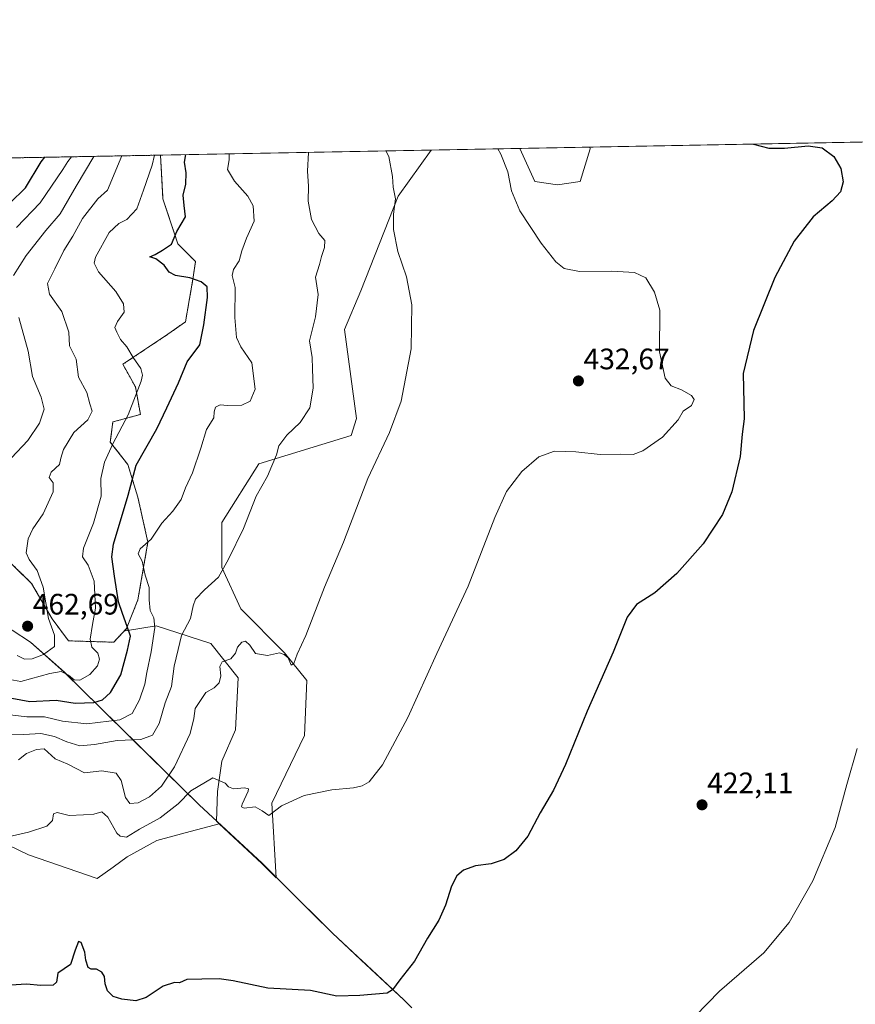
# Model space of a CAD drawing. Units: metres. Extents: x 628768 to 632251, y 4683350 to 4685727.
# Drawn here: x 629690 to 629973, y 4685394 to 4685727 of the extents above; entities that cross this region are included whole.
import ezdxf
from ezdxf.enums import TextEntityAlignment as Align

# ---------------------------------------------------------------- set-up
doc = ezdxf.new("R2010")
doc.units = ezdxf.units.M
doc.header["$MEASUREMENT"] = 0
doc.linetypes.add('TRAZOS', pattern=[0.75, 0.5, -0.25])
for name, color, linetype, lineweight in [('Arbolado forestal', 92, 'TRAZOS', 0), ('Arbolado forestal CxS', 92, 'Continuous', 0), ('Carátula', 7, 'Continuous', 5), ('Comarca', 2, 'Continuous', 13), ('Comarca CxS', 133, 'Continuous', 0), ('Comunidad Autónoma CxS', 142, 'Continuous', 0), ('Cultivos herbáceos CxS', 92, 'Continuous', 0), ('Curva de nivel maestra', 36, 'Continuous', 30), ('Curva de nivel normal', 36, 'Continuous', 0), ('Espacio natural protegido', 2, 'Continuous', 13), ('Espacio natural protegido CxS', 2, 'Continuous', 0), ('Matorral', 135, 'Continuous', 0), ('Matorral CxS', 135, 'Continuous', 0), ('Municipio', 9, 'Continuous', 13), ('Municipio CxS', 142, 'Continuous', 0), ('Provincia CxS', 1, 'Continuous', 0), ('Punto de cota en terreno', 7, 'Continuous', 0), ('Rótulo de punto de cota en terreno', 19, 'Continuous', 0), ('Suelo desnudo', 252, 'Continuous', 0), ('Suelo desnudo CxS', 43, 'Continuous', 0)]:
    doc.layers.add(name, color=color, linetype=linetype, lineweight=lineweight)
doc.styles.add('Arial', font='txt', dxfattribs={"height": 0.2})

# ---------------------------------------------------------------- blocks, each defined once
blk = doc.blocks.new('*U155')
at = {"layer": 'Cultivos herbáceos CxS', "color": 92, "linetype": 'Continuous', "lineweight": 0}
blk.add_polyline3d([(629672.94, 4685454.57, 431.17), (629693.33, 4685444.72, 428.88), (629716.56, 4685436.72, 426.74), (629722.04, 4685440.59, 427.6), (629726.75, 4685444.12, 428.47), (629736.85, 4685449.6, 428.97), (629746.45, 4685452.2, 429.14), (629757.91, 4685455.3, 429.52), (629772.39, 4685441.85, 428.55), (629777.25, 4685437.02, 428.28), (629777.26, 4685437.01, 428.28), (629775.77, 4685462.23, 430.17), (629786.8, 4685485.14, 431.54), (629787.64, 4685503.8, 433.68), (629780.01, 4685513.13, 435.21), (629765.23, 4685527.97, 437.81), (629758.82, 4685541.98, 440.06), (629758.82, 4685557.25, 441.5), (629771.33, 4685577.03, 440.88), (629802.61, 4685586.66, 436.55), (629804.38, 4685592.41, 436.72), (629800.36, 4685622.57, 438.36), (629805.91, 4685635.64, 437.08), (629818.5, 4685667.69, 434.66), (629829.69, 4685683.23, 432.65), (629859.73, 4685683.78, 429.74), (629864.8, 4685672.62, 429.43), (629872.42, 4685671.52, 429.05), (629880.07, 4685672.62, 428.47), (629883.46, 4685683.65, 427.33), (629883.37, 4685684.22, 427.25), (630016.77, 4685686.71, 421.95)], dxfattribs=at)
blk = doc.blocks.new('*U164')
at = {"layer": 'Matorral CxS', "color": 135, "linetype": 'Continuous', "lineweight": 0}
for points in [[(629765.23, 4685527.97, 437.81), (629780.01, 4685513.13, 435.21), (629787.64, 4685503.8, 433.68), (629786.8, 4685485.14, 431.54), (629775.77, 4685462.23, 430.17), (629777.26, 4685437.01, 428.28), (629777.25, 4685437.02, 428.28), (629772.39, 4685441.85, 428.55), (629757.91, 4685455.3, 429.52), (629756.96, 4685456.18, 429.54), (629757.4, 4685466.23, 429.93), (629758.79, 4685476.42, 430.34), (629763.42, 4685487.07, 432.01), (629764.34, 4685504.66, 433.74), (629755.08, 4685516.24, 436.32), (629736.56, 4685522.26, 444.4), (629726.21, 4685520.54, 450.07), (629726.52, 4685521.31, 449.77), (629730.4, 4685531, 447.14), (629733.79, 4685550.51, 444.73), (629730.4, 4685565.78, 448.42), (629727.01, 4685576.81, 450.72), (629721.07, 4685584.44, 455.48), (629721.92, 4685591.23, 457.24), (629731.25, 4685593.78, 452.85), (629729.55, 4685603.11, 455.93), (629725.31, 4685610.74, 456.74), (629740.57, 4685620.92, 451.75), (629746.51, 4685625.16, 451.46), (629749.05, 4685639.59, 449.92), (629749.9, 4685645.52, 448.06), (629743.96, 4685651.46, 449.34), (629738.88, 4685666.73, 452.04), (629738.06, 4685681.52, 453.77), (629829.69, 4685683.23, 432.65), (629818.5, 4685667.69, 434.66), (629805.91, 4685635.64, 437.08), (629800.36, 4685622.57, 438.36), (629804.38, 4685592.41, 436.72), (629802.61, 4685586.66, 436.55), (629771.33, 4685577.03, 440.88), (629758.82, 4685557.25, 441.5), (629758.82, 4685541.98, 440.06), (629765.23, 4685527.97, 437.81)], [(629880.07, 4685672.62, 428.47), (629872.42, 4685671.52, 429.05), (629864.8, 4685672.62, 429.43), (629859.73, 4685683.78, 429.74), (629883.37, 4685684.22, 427.25), (629883.46, 4685683.65, 427.33), (629880.07, 4685672.62, 428.47)]]:
    blk.add_polyline3d(points, close=True, dxfattribs=at)
blk = doc.blocks.new('*U178')
at = {"layer": 'Curva de nivel normal', "color": 36, "linetype": 'Continuous', "lineweight": 0}
blk.add_polyline3d([(629852.2, 4685683.64, 430), (629853.29, 4685681.81, 430), (629855.57, 4685675.88, 430), (629856.82, 4685669.4, 430), (629859.63, 4685662.66, 430), (629866.91, 4685651.75, 430), (629871.82, 4685645.47, 430), (629874.65, 4685643.12, 430), (629879.92, 4685642.18, 430), (629890.81, 4685642.28, 430), (629898.52, 4685641.79, 430), (629902.35, 4685639.96, 430), (629905.28, 4685635.1, 430), (629907.07, 4685629.04, 430), (629906.94, 4685614.99, 430), (629908.85, 4685606.01, 430), (629910.88, 4685603.43, 430), (629914.36, 4685602.06, 430), (629917.76, 4685600.18, 430), (629918.74, 4685598.78, 430), (629917.76, 4685596.81, 430), (629914.97, 4685594.9, 430), (629913.32, 4685591.92, 430), (629908, 4685586.12, 430), (629901.34, 4685581.43, 430), (629898.01, 4685580.26, 430), (629893.82, 4685580.34, 430), (629886.93, 4685580.24, 430), (629878.6, 4685581.18, 430), (629871.47, 4685581.35, 430), (629866.12, 4685579.41, 430), (629860.37, 4685574.49, 430), (629855.17, 4685567.67, 430), (629851.22, 4685558.93, 430), (629842.24, 4685535.72, 430), (629831.64, 4685512.83, 430), (629821.76, 4685491.24, 430), (629813.24, 4685475.24, 430), (629808.68, 4685469.51, 430), (629806.35, 4685468.06, 430), (629803.35, 4685467.42, 430), (629796.02, 4685466.81, 430), (629786.68, 4685464.79, 430), (629779.02, 4685461.34, 430), (629774.68, 4685458.04, 430), (629772.41, 4685459.68, 430), (629770.14, 4685460.97, 430), (629766.35, 4685460.57, 430), (629765.43, 4685461.04, 430), (629765.7, 4685461.94, 430), (629767.78, 4685466.33, 430), (629767.83, 4685467.14, 430), (629766.47, 4685467.46, 430), (629762.76, 4685467.08, 430), (629761.07, 4685467.76, 430), (629759.93, 4685469.05, 430), (629757.58, 4685470.03, 430), (629755.82, 4685470.78, 430), (629748.35, 4685466.43, 430), (629744, 4685462.03, 430), (629737.96, 4685457.24, 430), (629731, 4685453.42, 430), (629726.53, 4685450.79, 430), (629724.37, 4685451.06, 430), (629723.3, 4685452.11, 430), (629720.19, 4685457.46, 430), (629718.14, 4685459.28, 430), (629715.53, 4685458.54, 430), (629712, 4685458.26, 430), (629707.08, 4685458.03, 430), (629703.03, 4685459.03, 430), (629701.86, 4685458.62, 430), (629701.44, 4685456.42, 430), (629699.57, 4685454.41, 430), (629693.36, 4685452.41, 430), (629684.06, 4685450.3, 430)], dxfattribs=at)
blk = doc.blocks.new('*U188')
at = {"layer": 'Curva de nivel normal', "color": 36, "linetype": 'Continuous', "lineweight": 0}
blk.add_polyline3d([(629683.11, 4685485.7, 440), (629691.78, 4685485.5, 440), (629697.56, 4685485.87, 440), (629702.2, 4685484.84, 440), (629706.3, 4685482.94, 440), (629710.71, 4685481.69, 440), (629715.74, 4685482.07, 440), (629723.44, 4685483.5, 440), (629731.38, 4685483.8, 440), (629735.38, 4685485.29, 440), (629737.58, 4685489.17, 440), (629739.64, 4685496.22, 440), (629741.72, 4685501.68, 440), (629742.64, 4685508.6, 440), (629744.02, 4685514.28, 440), (629745.14, 4685518.97, 440), (629748.26, 4685524.7, 440), (629749.08, 4685529.07, 440), (629749.94, 4685531.31, 440), (629752.89, 4685534.42, 440), (629757.68, 4685538.72, 440), (629761.05, 4685544.8, 440), (629766.16, 4685555.13, 440), (629770.48, 4685566.1, 440), (629774.27, 4685572.92, 440), (629775.78, 4685576.44, 440), (629777.33, 4685580.11, 440), (629778.06, 4685583.16, 440), (629780.78, 4685586.73, 440), (629785.37, 4685591.04, 440), (629788.61, 4685596.04, 440), (629789.68, 4685602.66, 440), (629789.54, 4685609.19, 440), (629789.39, 4685613.04, 440), (629788.45, 4685618.67, 440), (629790.52, 4685626.79, 440), (629791.47, 4685634.35, 440), (629790.56, 4685640.2, 440), (629791.83, 4685644.48, 440), (629792.54, 4685647.21, 440), (629793.6, 4685650.25, 440), (629793.65, 4685652.62, 440), (629791.67, 4685654.98, 440), (629789.13, 4685659.77, 440), (629788.01, 4685665.98, 440), (629788.1, 4685671.07, 440), (629787.78, 4685676.08, 440), (629788.11, 4685682.45, 440)], dxfattribs=at)
blk = doc.blocks.new('*U190')
at = {"layer": 'Curva de nivel normal', "color": 36, "linetype": 'Continuous', "lineweight": 0}
blk.add_polyline3d([(629684.53, 4685504.52, 455), (629690.79, 4685503.44, 455), (629700.59, 4685506.15, 455), (629704.44, 4685506.75, 455), (629706.95, 4685505.6, 455), (629708.86, 4685503.93, 455), (629710.78, 4685503.87, 455), (629714.15, 4685505.75, 455), (629716.76, 4685508.76, 455), (629717.45, 4685511.01, 455), (629716.8, 4685513.02, 455), (629714.83, 4685515.04, 455), (629714.3, 4685517.68, 455), (629714.98, 4685522.67, 455), (629716.06, 4685528.25, 455), (629715.56, 4685537.32, 455), (629713.6, 4685542.73, 455), (629711.68, 4685545.61, 455), (629712.01, 4685548.49, 455), (629715.38, 4685557, 455), (629718, 4685566.15, 455), (629717.82, 4685572.06, 455), (629719.14, 4685577.62, 455), (629721.95, 4685583.78, 455), (629727.15, 4685593.67, 455), (629731.54, 4685605, 455), (629732.01, 4685607.09, 455), (629731.44, 4685609.35, 455), (629728.76, 4685613.06, 455), (629726.67, 4685616.68, 455), (629724.5, 4685619.15, 455), (629723.31, 4685621.64, 455), (629722.62, 4685623.14, 455), (629723.51, 4685625.27, 455), (629725.72, 4685628.44, 455), (629725.58, 4685631.2, 455), (629722.91, 4685635.36, 455), (629717.11, 4685641.99, 455), (629715.61, 4685645.02, 455), (629716.08, 4685646.94, 455), (629720.72, 4685655.33, 455), (629723.92, 4685658.42, 455), (629726.64, 4685659.69, 455), (629730.04, 4685663.35, 455), (629732.32, 4685669.66, 455), (629735.24, 4685678.14, 455), (629736, 4685681.48, 455)], dxfattribs=at)
blk = doc.blocks.new('*U191')
at = {"layer": 'Curva de nivel normal', "color": 36, "linetype": 'Continuous', "lineweight": 0}
blk.add_polyline3d([(629689.36, 4685657.01, 470), (629697.36, 4685665.33, 470), (629705.04, 4685676.66, 470), (629706.72, 4685679.39, 470), (629707.92, 4685680.96, 470)], dxfattribs=at)
blk = doc.blocks.new('*U194')
at = {"layer": 'Curva de nivel normal', "color": 36, "linetype": 'Continuous', "lineweight": 0}
for points in [[(629687.62, 4685579.09, 465), (629693.19, 4685585, 465), (629697.13, 4685590.8, 465), (629698.72, 4685595.52, 465), (629697.68, 4685599.65, 465), (629694.69, 4685606.66, 465), (629693.22, 4685615.14, 465), (629690.08, 4685626.54, 465)], [(629688.25, 4685640.74, 465), (629692.62, 4685647.51, 465), (629699.19, 4685655.99, 465), (629704.09, 4685661.66, 465), (629709.54, 4685670.99, 465), (629715.48, 4685681.1, 465)]]:
    blk.add_polyline3d(points, dxfattribs=at)
blk = doc.blocks.new('*U200')
at = {"layer": 'Curva de nivel normal', "color": 36, "linetype": 'Continuous', "lineweight": 0}
blk.add_polyline3d([(629678.51, 4685493.16, 445), (629692.77, 4685491.42, 445), (629698.78, 4685491.4, 445), (629704.92, 4685489.95, 445), (629713.15, 4685489.06, 445), (629724.28, 4685490.45, 445), (629728.47, 4685492.54, 445), (629730.95, 4685497.16, 445), (629732.73, 4685502.46, 445), (629733.39, 4685506.5, 445), (629734.89, 4685513.46, 445), (629736.09, 4685521.67, 445), (629735.74, 4685525.01, 445), (629734.61, 4685527.39, 445), (629734.22, 4685531.07, 445), (629734.24, 4685535.23, 445), (629732.88, 4685539.36, 445), (629731.9, 4685544.17, 445), (629730.52, 4685546.66, 445), (629731.13, 4685548.26, 445), (629734.92, 4685551.57, 445), (629738.49, 4685556.99, 445), (629742.21, 4685561.08, 445), (629745.1, 4685564.99, 445), (629746.57, 4685568.95, 445), (629748.92, 4685573.99, 445), (629751.74, 4685582.33, 445), (629753.62, 4685588.67, 445), (629756.1, 4685592.62, 445), (629756.24, 4685594.69, 445), (629756.64, 4685596.19, 445), (629758.29, 4685596.99, 445), (629760.77, 4685596.75, 445), (629765.62, 4685596.9, 445), (629768.4, 4685598.26, 445), (629770.07, 4685602.37, 445), (629768.93, 4685611.2, 445), (629765.28, 4685616.67, 445), (629763.8, 4685619.78, 445), (629763.2, 4685626.59, 445), (629763.36, 4685636.75, 445), (629762.28, 4685640.84, 445), (629762.73, 4685642.84, 445), (629764.71, 4685645.77, 445), (629765.59, 4685649.12, 445), (629767.2, 4685653.38, 445), (629769.81, 4685659.2, 445), (629769.46, 4685664.38, 445), (629767.59, 4685667.68, 445), (629763.08, 4685672.71, 445), (629760.7, 4685676.67, 445), (629761.27, 4685679.91, 445), (629761.35, 4685681.95, 445)], dxfattribs=at)
blk = doc.blocks.new('*U202')
at = {"layer": 'Curva de nivel normal', "color": 36, "linetype": 'Continuous', "lineweight": 0}
blk.add_polyline3d([(629689.53, 4685512.18, 460), (629692, 4685510.95, 460), (629694.64, 4685511.06, 460), (629698.47, 4685512.5, 460), (629702.15, 4685515.24, 460), (629702.18, 4685519.11, 460), (629700.13, 4685524.69, 460), (629698.33, 4685535.33, 460), (629696.31, 4685541, 460), (629693.6, 4685544.66, 460), (629692.57, 4685546.97, 460), (629693.22, 4685551.72, 460), (629694.8, 4685555.03, 460), (629698.38, 4685560.12, 460), (629701.73, 4685567.64, 460), (629701.72, 4685570.67, 460), (629700.34, 4685572.48, 460), (629701.01, 4685574.28, 460), (629703.86, 4685576.84, 460), (629704.29, 4685579, 460), (629705.2, 4685581.86, 460), (629708.75, 4685587.64, 460), (629713.5, 4685592, 460), (629714.89, 4685594.87, 460), (629714.13, 4685597.33, 460), (629713.08, 4685601.18, 460), (629710.3, 4685606.37, 460), (629709.54, 4685612.51, 460), (629707.21, 4685616.97, 460), (629706.97, 4685621.65, 460), (629704.64, 4685628.66, 460), (629700.45, 4685634.46, 460), (629699.77, 4685638.12, 460), (629702.32, 4685643.01, 460), (629705.32, 4685649.29, 460), (629708.43, 4685654.1, 460), (629711.68, 4685660.09, 460), (629716.86, 4685666.68, 460), (629720.1, 4685669.66, 460), (629724.92, 4685681.28, 460)], dxfattribs=at)
blk = doc.blocks.new('*U207')
at = {"layer": 'Curva de nivel normal', "color": 36, "linetype": 'Continuous', "lineweight": 0}
blk.add_polyline3d([(629689.95, 4685476.96, 435), (629692.67, 4685479.04, 435), (629696.03, 4685480.36, 435), (629698.69, 4685480.66, 435), (629702.36, 4685477.27, 435), (629706.69, 4685475.49, 435), (629712.36, 4685472.53, 435), (629718.25, 4685473.22, 435), (629723, 4685472.44, 435), (629724.76, 4685469.91, 435), (629726.16, 4685464.18, 435), (629727.67, 4685462.16, 435), (629730.52, 4685462.3, 435), (629734.35, 4685464.35, 435), (629738.35, 4685467.98, 435), (629742.81, 4685474.58, 435), (629748.06, 4685485.84, 435), (629749.39, 4685490.87, 435), (629749.76, 4685494.3, 435), (629753.41, 4685499.73, 435), (629756.23, 4685501.27, 435), (629757.92, 4685502.99, 435), (629758.44, 4685505.34, 435), (629758.16, 4685508.52, 435), (629758.96, 4685510.02, 435), (629761.89, 4685511.13, 435), (629763.42, 4685513, 435), (629764.14, 4685515, 435), (629765.62, 4685516.72, 435), (629766.8, 4685517.06, 435), (629768.28, 4685515.67, 435), (629770.2, 4685512.86, 435), (629774.32, 4685512.24, 435), (629778.3, 4685513.11, 435), (629779.89, 4685512.55, 435), (629781.22, 4685511.4, 435), (629782.32, 4685508.93, 435), (629783.23, 4685509.5, 435), (629784.36, 4685512.7, 435), (629787.26, 4685518.94, 435), (629793.62, 4685535.34, 435), (629800.01, 4685550.52, 435), (629808.22, 4685572.07, 435), (629815.6, 4685587.72, 435), (629819.48, 4685598.26, 435), (629822.85, 4685615.97, 435), (629823.11, 4685630.87, 435), (629821.28, 4685640.31, 435), (629818.41, 4685648.86, 435), (629816.88, 4685656.39, 435), (629816.94, 4685661.58, 435), (629817.62, 4685666.72, 435), (629816.79, 4685670.73, 435), (629816.62, 4685674.26, 435), (629815.37, 4685681.02, 435), (629814.28, 4685682.94, 435)], dxfattribs=at)
blk = doc.blocks.new('*U212')
at = {"layer": 'Curva de nivel maestra', "color": 36, "linetype": 'Continuous', "lineweight": 30}
blk.add_polyline3d([(629687.03, 4685665.29, 475), (629692.34, 4685670.47, 475), (629697.67, 4685679.28, 475), (629698.86, 4685680.79, 475)], dxfattribs=at)
blk = doc.blocks.new('*U221')
at = {"layer": 'Curva de nivel maestra', "color": 36, "linetype": 'Continuous', "lineweight": 30}
blk.add_polyline3d([(629938.83, 4685685.26, 425), (629944.01, 4685683.91, 425), (629949.33, 4685683.86, 425), (629957.24, 4685684.68, 425), (629961.98, 4685684.01, 425), (629965.94, 4685681.06, 425), (629968.32, 4685677.01, 425), (629969.1, 4685672.43, 425), (629968.18, 4685669.12, 425), (629965.38, 4685666.1, 425), (629958.93, 4685660.6, 425), (629952.58, 4685652.45, 425), (629945.99, 4685640.17, 425), (629938.79, 4685622.14, 425), (629935.24, 4685607.63, 425), (629935.54, 4685597.54, 425), (629935.6, 4685592.27, 425), (629934.89, 4685587.14, 425), (629934.22, 4685579.52, 425), (629931.42, 4685567.54, 425), (629928.32, 4685559.94, 425), (629921.79, 4685549.94, 425), (629912.84, 4685539.96, 425), (629905.38, 4685533.42, 425), (629899.18, 4685529.47, 425), (629896.01, 4685525.19, 425), (629891.3, 4685513.29, 425), (629882.53, 4685493.34, 425), (629875.14, 4685475.34, 425), (629871.04, 4685466.68, 425), (629866.52, 4685458.92, 425), (629862.34, 4685451.12, 425), (629858.34, 4685446.16, 425), (629854.34, 4685443.13, 425), (629850.01, 4685441.75, 425), (629844.67, 4685441, 425), (629840.67, 4685439.59, 425), (629838.37, 4685437.68, 425), (629836.5, 4685434.15, 425), (629834.54, 4685427.68, 425), (629832.22, 4685422.68, 425), (629828.39, 4685416.57, 425), (629824.01, 4685408.82, 425), (629819.01, 4685402.49, 425), (629816.55, 4685399.09, 425), (629814.73, 4685397.97, 425), (629805.56, 4685397.12, 425), (629797.76, 4685396.96, 425), (629788.78, 4685398.83, 425), (629774.35, 4685399.67, 425), (629762.68, 4685402.11, 425), (629757.93, 4685402.77, 425), (629752.02, 4685402.67, 425), (629746.97, 4685402.62, 425), (629744.5, 4685401.43, 425), (629742.77, 4685401.57, 425), (629738.9, 4685400.28, 425), (629733.2, 4685396.52, 425), (629729.68, 4685395.37, 425), (629724.95, 4685395.92, 425), (629722.02, 4685396.84, 425), (629720.16, 4685398.7, 425), (629719.29, 4685401.11, 425), (629719.08, 4685403.6, 425), (629718.17, 4685405.01, 425), (629716.35, 4685406.12, 425), (629714.56, 4685406.04, 425), (629713.56, 4685406.69, 425), (629712.82, 4685409.15, 425), (629712.49, 4685411.81, 425), (629711.23, 4685415.04, 425), (629710.26, 4685415.45, 425), (629709.19, 4685412.52, 425), (629707.56, 4685407.69, 425), (629703.26, 4685404.69, 425), (629702.84, 4685401.64, 425), (629701.72, 4685400.71, 425), (629697.6, 4685400.54, 425), (629692.72, 4685401.05, 425), (629687.38, 4685400.71, 425)], dxfattribs=at)
blk = doc.blocks.new('5PATER')
at = {"layer": 'Carátula', "linetype": 'Continuous', "lineweight": 5}
h = blk.add_hatch(color=250, dxfattribs=at)
edge = h.paths.add_edge_path()
edge.add_ellipse((0, 0.01), major_axis=(-1.33, -1.34), ratio=0.999422, start_angle=0, end_angle=360)

msp = doc.modelspace()

# ---------------------------------------------------------------- linework, layer by layer
at = {"layer": 'Arbolado forestal', "color": 92, "linetype": 'TRAZOS', "lineweight": 0}
for points in [[(629687.43, 4685680.58, 481.52), (629738.06, 4685681.52, 453.77)], [(629726.52, 4685521.31, 449.77), (629730.4, 4685531, 447.14), (629733.79, 4685550.51, 444.73), (629730.4, 4685565.78, 448.42), (629727.01, 4685576.81, 450.72), (629721.07, 4685584.44, 455.48), (629721.92, 4685591.23, 457.24), (629731.25, 4685593.78, 452.85), (629729.55, 4685603.11, 455.93), (629725.31, 4685610.74, 456.74), (629740.57, 4685620.92, 451.75), (629746.51, 4685625.16, 451.46), (629749.05, 4685639.59, 449.92), (629749.9, 4685645.52, 448.06), (629743.96, 4685651.46, 449.34), (629738.88, 4685666.73, 452.04), (629738.06, 4685681.52, 453.77)], [(629632.35, 4685575.53, 487.25), (629660.16, 4685558.84, 473.35), (629677.29, 4685553.29, 465.9), (629694.42, 4685536.62, 460.88), (629701.37, 4685524.58, 459.26), (629706.92, 4685517.17, 458.09), (629722.21, 4685516.7, 452.24), (629726.52, 4685521.31, 449.77)]]:
    msp.add_polyline3d(points, dxfattribs=at)
at = {"layer": 'Arbolado forestal CxS', "color": 92, "linetype": 'Continuous', "lineweight": 0}
msp.add_polyline3d([(629687.43, 4685680.58, 481.52), (629738.06, 4685681.52, 453.77), (629738.88, 4685666.73, 452.04), (629743.96, 4685651.46, 449.34), (629749.9, 4685645.52, 448.06), (629749.05, 4685639.59, 449.92), (629746.51, 4685625.16, 451.46), (629740.57, 4685620.92, 451.75), (629725.31, 4685610.74, 456.74), (629729.55, 4685603.11, 455.93), (629731.25, 4685593.78, 452.85), (629721.92, 4685591.23, 457.24), (629721.07, 4685584.44, 455.48), (629727.01, 4685576.81, 450.72), (629730.4, 4685565.78, 448.42), (629733.79, 4685550.51, 444.73), (629730.4, 4685531, 447.14), (629726.52, 4685521.31, 449.77), (629726.52, 4685521.31, 449.77), (629722.21, 4685516.7, 452.23), (629706.93, 4685517.17, 458.09), (629701.37, 4685524.58, 459.26), (629694.42, 4685536.62, 460.88), (629677.29, 4685553.29, 465.9)], dxfattribs=at)
at = {"layer": 'Comarca', "color": 2, "linetype": 'Continuous', "lineweight": 13}
for points in [[(629711.89, 4685500.25, 452.33), (629705.5, 4685506.57, 454.81), (629694, 4685516.67, 461.72), (629687.88, 4685520.83, 460.1), (629660.26, 4685536.49, 460.33)], [(629711.89, 4685500.25, 452.33), (629705.5, 4685506.57, 454.81), (629694, 4685516.67, 461.72), (629687.88, 4685520.83, 460.1), (629660.26, 4685536.49, 460.33)], [(629712.01, 4685500.14, 452.25), (629711.89, 4685500.25, 452.33)], [(629712.01, 4685500.14, 452.25), (629711.89, 4685500.25, 452.33)], [(629728.71, 4685483.72, 439.39), (629717.39, 4685494.82, 448.45), (629712.01, 4685500.14, 452.25)], [(629728.71, 4685483.72, 439.39), (629717.39, 4685494.82, 448.45), (629712.01, 4685500.14, 452.25)], [(629805.77, 4685409.36, 425.82), (629796.25, 4685418.27, 426.59), (629789.52, 4685424.96, 427.22), (629782.04, 4685432.39, 427.87), (629779.68, 4685434.74, 428.03), (629778.63, 4685435.78, 428.11), (629772.47, 4685441.9, 428.56), (629751.13, 4685461.72, 429.7), (629728.71, 4685483.72, 439.39)], [(629805.77, 4685409.36, 425.82), (629796.25, 4685418.27, 426.59), (629789.52, 4685424.96, 427.22), (629782.04, 4685432.39, 427.87), (629779.68, 4685434.74, 428.03), (629778.63, 4685435.78, 428.11), (629772.47, 4685441.9, 428.56), (629751.13, 4685461.72, 429.7), (629728.71, 4685483.72, 439.39)], [(629806.04, 4685409.11, 425.79), (629805.77, 4685409.36, 425.82)], [(629806.04, 4685409.11, 425.79), (629805.77, 4685409.36, 425.82)], [(629823.11, 4685392.99, 424.5), (629820.4, 4685395.67, 424.68), (629816.65, 4685399.18, 424.97), (629806.04, 4685409.11, 425.79)], [(629823.11, 4685392.99, 424.5), (629820.4, 4685395.67, 424.68), (629816.65, 4685399.18, 424.97), (629806.04, 4685409.11, 425.79)]]:
    msp.add_polyline3d(points, dxfattribs=at)
at = {"layer": 'Comarca CxS', "color": 133, "linetype": 'Continuous', "lineweight": 0}
for points in [[(629483.08, 4685676.78, 487.99), (632202.05, 4685727.35, 395.59)], [(629823.11, 4685392.99, 424.5), (629820.4, 4685395.67, 424.68), (629816.65, 4685399.18, 424.97), (629805.99, 4685409.16, 425.8), (629805.77, 4685409.36, 425.82), (629796.25, 4685418.27, 426.59), (629789.52, 4685424.96, 427.22), (629782.04, 4685432.39, 427.87), (629779.68, 4685434.74, 428.03), (629778.63, 4685435.78, 428.11), (629772.47, 4685441.9, 428.56), (629751.13, 4685461.72, 429.7), (629728.71, 4685483.72, 439.39), (629717.39, 4685494.82, 448.45), (629712.04, 4685500.11, 452.23), (629711.89, 4685500.25, 452.33), (629705.5, 4685506.57, 454.81), (629694, 4685516.67, 461.72), (629687.88, 4685520.83, 460.1)], [(629687.88, 4685520.83, 460.1), (629694, 4685516.67, 461.72), (629705.5, 4685506.57, 454.81), (629717.39, 4685494.82, 448.45), (629751.13, 4685461.72, 429.7), (629772.47, 4685441.9, 428.56), (629778.63, 4685435.78, 428.11), (629779.68, 4685434.74, 428.03), (629782.04, 4685432.39, 427.87), (629789.52, 4685424.96, 427.22), (629796.25, 4685418.27, 426.59), (629816.65, 4685399.18, 424.97), (629820.4, 4685395.67, 424.68), (629823.11, 4685392.99, 424.5)]]:
    msp.add_polyline3d(points, dxfattribs=at)
at = {"layer": 'Comunidad Autónoma CxS', "color": 142, "linetype": 'Continuous', "lineweight": 0}
msp.add_polyline3d([(632047.55, 4683410.44, 494.86), (628810.49, 4683350.3, 364), (628768.04, 4685663.48, 441.14), (632202.05, 4685727.35, 395.59)], dxfattribs=at)
at = {"layer": 'Cultivos herbáceos CxS', "color": 92, "linetype": 'Continuous', "lineweight": 0}
for points in [[(629883.37, 4685684.22, 427.25), (630016.77, 4685686.71, 421.95)], [(629757.91, 4685455.3, 429.52), (629772.39, 4685441.85, 428.55), (629777.25, 4685437.02, 428.28), (629777.26, 4685437.01, 428.28), (629775.77, 4685462.23, 430.17), (629786.8, 4685485.14, 431.54), (629787.64, 4685503.8, 433.68), (629780.01, 4685513.13, 435.21), (629765.23, 4685527.97, 437.81), (629758.82, 4685541.98, 440.06), (629758.82, 4685557.25, 441.5), (629771.33, 4685577.03, 440.88), (629802.61, 4685586.66, 436.55), (629804.38, 4685592.41, 436.72), (629800.36, 4685622.57, 438.36), (629805.91, 4685635.64, 437.08), (629818.5, 4685667.69, 434.66), (629829.69, 4685683.23, 432.65)], [(629829.69, 4685683.23, 432.65), (629859.73, 4685683.79, 429.74)], [(629859.73, 4685683.79, 429.74), (629864.8, 4685672.62, 429.43), (629872.41, 4685671.52, 429.05), (629880.06, 4685672.62, 428.47), (629883.46, 4685683.65, 427.33), (629883.37, 4685684.22, 427.25)], [(629429.96, 4685307.13, 410.19), (629434.73, 4685306.45, 410.19), (629452.53, 4685309.84, 410.77), (629494.08, 4685331.9, 413.59), (629517.29, 4685340.81, 415.77), (629549.03, 4685344.8, 417.55), (629567.77, 4685348.48, 418.64), (629590.74, 4685341.23, 419.57), (629613.63, 4685361.59, 421.11), (629624.45, 4685380.68, 422.79), (629631.43, 4685395.52, 424.35), (629661.11, 4685433.7, 429.56), (629668.74, 4685456.6, 431.98), (629672.94, 4685454.57, 431.17), (629693.33, 4685444.72, 428.88), (629716.56, 4685436.72, 426.74), (629722.04, 4685440.59, 427.6), (629726.75, 4685444.12, 428.47), (629736.85, 4685449.6, 428.97), (629746.45, 4685452.2, 429.14), (629757.91, 4685455.3, 429.52)]]:
    msp.add_polyline3d(points, dxfattribs=at)
at = {"layer": 'Curva de nivel maestra', "color": 36, "linetype": 'Continuous', "lineweight": 30}
msp.add_polyline3d([(629681.52, 4685498.92, 450), (629693.85, 4685496.66, 450), (629702.78, 4685497.1, 450), (629709.16, 4685496.04, 450), (629715.44, 4685496.34, 450), (629718.45, 4685497.23, 450), (629721.17, 4685499.67, 450), (629724.57, 4685505.68, 450), (629726.88, 4685514, 450), (629727.95, 4685518.75, 450), (629726.82, 4685521.99, 450), (629725.22, 4685526.41, 450), (629723.85, 4685530.38, 450), (629722.46, 4685539, 450), (629721.63, 4685545.59, 450), (629722.11, 4685549.93, 450), (629727.11, 4685566.47, 450), (629729.78, 4685576.64, 450), (629736.82, 4685588.87, 450), (629740.23, 4685595.97, 450), (629744.14, 4685604.45, 450), (629747.08, 4685611.54, 450), (629751.36, 4685617.38, 450), (629752.7, 4685624.08, 450), (629753.98, 4685633.33, 450), (629753.8, 4685636.95, 450), (629751.81, 4685638.69, 450), (629747.98, 4685640.03, 450), (629743.13, 4685640.82, 450), (629741.03, 4685641.96, 450), (629739.31, 4685644.26, 450), (629736.42, 4685646.47, 450), (629734.46, 4685647.1, 450), (629736.21, 4685647.88, 450), (629738.68, 4685649.34, 450), (629741.78, 4685651.44, 450), (629743.6, 4685655.7, 450), (629746.48, 4685660.68, 450), (629746.09, 4685664.53, 450), (629745.69, 4685668, 450), (629746.66, 4685671.64, 450), (629746.76, 4685675.49, 450), (629746.23, 4685679.09, 450), (629746.67, 4685681.68, 450)], dxfattribs=at)
at = {"layer": 'Curva de nivel normal', "color": 36, "linetype": 'Continuous', "lineweight": 0}
msp.add_polyline3d([(629918.99, 4685390.21, 420), (629927.3, 4685398.65, 420), (629942.32, 4685411.65, 420), (629950.81, 4685421.88, 420), (629958.84, 4685435.98, 420), (629966.47, 4685453.97, 420), (629970.41, 4685468.51, 420), (629973.92, 4685480.72, 420)], dxfattribs=at)
at = {"layer": 'Espacio natural protegido', "color": 2, "linetype": 'Continuous', "lineweight": 13}
for points in [[(629711.89, 4685500.25, 452.33), (629705.5, 4685506.57, 454.81), (629694, 4685516.67, 461.72), (629687.88, 4685520.83, 460.1), (629660.26, 4685536.49, 460.33)], [(629660.26, 4685536.49, 460.33), (629687.88, 4685520.83, 460.1), (629694.01, 4685516.67, 461.72), (629705.51, 4685506.57, 454.82), (629711.89, 4685500.25, 452.33)], [(629712.01, 4685500.14, 452.25), (629711.89, 4685500.25, 452.33)], [(629712.01, 4685500.14, 452.25), (629711.89, 4685500.25, 452.33)], [(629712.01, 4685500.14, 452.25), (629717.39, 4685494.82, 448.45), (629728.71, 4685483.72, 439.39)], [(629728.71, 4685483.72, 439.39), (629717.39, 4685494.82, 448.45), (629712.01, 4685500.14, 452.25)], [(629805.77, 4685409.36, 425.82), (629796.25, 4685418.27, 426.59), (629789.52, 4685424.96, 427.22), (629782.04, 4685432.39, 427.87), (629779.68, 4685434.74, 428.03), (629778.63, 4685435.78, 428.11), (629772.47, 4685441.9, 428.56), (629751.13, 4685461.72, 429.7), (629728.71, 4685483.72, 439.39)], [(629728.71, 4685483.72, 439.39), (629751.14, 4685461.73, 429.7), (629772.48, 4685441.9, 428.56), (629779.68, 4685434.75, 428.03), (629796.25, 4685418.28, 426.59), (629805.77, 4685409.36, 425.82)], [(629806.04, 4685409.11, 425.79), (629805.77, 4685409.36, 425.82)], [(629806.04, 4685409.11, 425.79), (629805.77, 4685409.36, 425.82)], [(629806.04, 4685409.11, 425.79), (629820.4, 4685395.67, 424.68), (629823.11, 4685392.99, 424.5)], [(629823.11, 4685392.99, 424.5), (629820.4, 4685395.67, 424.68), (629816.65, 4685399.18, 424.97), (629806.04, 4685409.11, 425.79)]]:
    msp.add_polyline3d(points, dxfattribs=at)
at = {"layer": 'Espacio natural protegido CxS', "color": 2, "linetype": 'Continuous', "lineweight": 0}
for points in [[(628810.49, 4683350.3, 364), (628768.04, 4685663.48, 441.14), (630177.12, 4685689.69, 404.1)], [(629687.88, 4685520.83, 460.1), (629694, 4685516.67, 461.72), (629705.5, 4685506.57, 454.81), (629711.89, 4685500.25, 452.33), (629717.39, 4685494.82, 448.45), (629728.71, 4685483.72, 439.39), (629751.13, 4685461.72, 429.7), (629772.47, 4685441.9, 428.56), (629778.63, 4685435.78, 428.11), (629779.68, 4685434.74, 428.03), (629782.04, 4685432.39, 427.87), (629789.52, 4685424.96, 427.22), (629796.25, 4685418.27, 426.59), (629805.77, 4685409.36, 425.82), (629816.65, 4685399.18, 424.97), (629820.4, 4685395.67, 424.68), (629823.11, 4685392.99, 424.5)], [(629687.88, 4685520.83, 460.1), (629694.01, 4685516.67, 461.72), (629705.51, 4685506.57, 454.82), (629711.89, 4685500.25, 452.33), (629712.04, 4685500.11, 452.23), (629717.39, 4685494.82, 448.45), (629728.71, 4685483.72, 439.39), (629751.14, 4685461.73, 429.7), (629772.48, 4685441.9, 428.56), (629779.68, 4685434.75, 428.03), (629796.25, 4685418.28, 426.59), (629805.77, 4685409.36, 425.82), (629805.99, 4685409.16, 425.8), (629820.4, 4685395.67, 424.68), (629823.11, 4685392.99, 424.5)]]:
    msp.add_polyline3d(points, dxfattribs=at)
at = {"layer": 'Matorral', "color": 135, "linetype": 'Continuous', "lineweight": 0}
for points in [[(629738.06, 4685681.52, 453.77), (629829.69, 4685683.23, 432.65)], [(629757.91, 4685455.3, 429.52), (629772.39, 4685441.85, 428.55), (629777.25, 4685437.02, 428.28), (629777.26, 4685437.01, 428.28), (629775.77, 4685462.23, 430.17), (629786.8, 4685485.14, 431.54), (629787.64, 4685503.8, 433.68), (629780.01, 4685513.13, 435.21), (629765.23, 4685527.97, 437.81), (629758.82, 4685541.98, 440.06), (629758.82, 4685557.25, 441.5), (629771.33, 4685577.03, 440.88), (629802.61, 4685586.66, 436.55), (629804.38, 4685592.41, 436.72), (629800.36, 4685622.57, 438.36), (629805.91, 4685635.64, 437.08), (629818.5, 4685667.69, 434.66), (629829.69, 4685683.23, 432.65)], [(629859.73, 4685683.79, 429.74), (629883.37, 4685684.22, 427.25)], [(629859.73, 4685683.79, 429.74), (629864.8, 4685672.62, 429.43), (629872.41, 4685671.52, 429.05), (629880.06, 4685672.62, 428.47), (629883.46, 4685683.65, 427.33), (629883.37, 4685684.22, 427.25)], [(629726.52, 4685521.31, 449.77), (629730.4, 4685531, 447.14), (629733.79, 4685550.51, 444.73), (629730.4, 4685565.78, 448.42), (629727.01, 4685576.81, 450.72), (629721.07, 4685584.44, 455.48), (629721.92, 4685591.23, 457.24), (629731.25, 4685593.78, 452.85), (629729.55, 4685603.11, 455.93), (629725.31, 4685610.74, 456.74), (629740.57, 4685620.92, 451.75), (629746.51, 4685625.16, 451.46), (629749.05, 4685639.59, 449.92), (629749.9, 4685645.52, 448.06), (629743.96, 4685651.46, 449.34), (629738.88, 4685666.73, 452.04), (629738.06, 4685681.52, 453.77)], [(629757.91, 4685455.3, 429.52), (629756.96, 4685456.18, 429.54), (629757.4, 4685466.23, 429.93), (629758.79, 4685476.42, 430.34), (629763.42, 4685487.07, 432.01), (629764.34, 4685504.66, 433.74), (629755.08, 4685516.24, 436.32), (629736.56, 4685522.26, 444.4), (629726.21, 4685520.54, 450.07), (629726.52, 4685521.31, 449.77)]]:
    msp.add_polyline3d(points, dxfattribs=at)
at = {"layer": 'Municipio', "color": 9, "linetype": 'Continuous', "lineweight": 13}
for points in [[(629711.89, 4685500.25, 452.33), (629705.5, 4685506.57, 454.81), (629694, 4685516.67, 461.72), (629687.88, 4685520.83, 460.1), (629660.26, 4685536.49, 460.33)], [(629711.89, 4685500.25, 452.33), (629705.5, 4685506.57, 454.81), (629694, 4685516.67, 461.72), (629687.88, 4685520.83, 460.1), (629660.26, 4685536.49, 460.33)], [(629712.01, 4685500.14, 452.25), (629711.89, 4685500.25, 452.33)], [(629712.01, 4685500.14, 452.25), (629711.89, 4685500.25, 452.33)], [(629728.71, 4685483.72, 439.39), (629717.39, 4685494.82, 448.45), (629712.01, 4685500.14, 452.25)], [(629728.71, 4685483.72, 439.39), (629717.39, 4685494.82, 448.45), (629712.01, 4685500.14, 452.25)], [(629805.77, 4685409.36, 425.82), (629796.25, 4685418.27, 426.59), (629789.52, 4685424.96, 427.22), (629782.04, 4685432.39, 427.87), (629779.68, 4685434.74, 428.03), (629778.63, 4685435.78, 428.11), (629772.47, 4685441.9, 428.56), (629751.13, 4685461.72, 429.7), (629728.71, 4685483.72, 439.39)], [(629805.77, 4685409.36, 425.82), (629796.25, 4685418.27, 426.59), (629789.52, 4685424.96, 427.22), (629782.04, 4685432.39, 427.87), (629779.68, 4685434.74, 428.03), (629778.63, 4685435.78, 428.11), (629772.47, 4685441.9, 428.56), (629751.13, 4685461.72, 429.7), (629728.71, 4685483.72, 439.39)], [(629806.04, 4685409.11, 425.79), (629805.77, 4685409.36, 425.82)], [(629806.04, 4685409.11, 425.79), (629805.77, 4685409.36, 425.82)], [(629823.11, 4685392.99, 424.5), (629820.4, 4685395.67, 424.68), (629816.65, 4685399.18, 424.97), (629806.04, 4685409.11, 425.79)], [(629823.11, 4685392.99, 424.5), (629820.4, 4685395.67, 424.68), (629816.65, 4685399.18, 424.97), (629806.04, 4685409.11, 425.79)]]:
    msp.add_polyline3d(points, dxfattribs=at)
at = {"layer": 'Municipio CxS', "color": 142, "linetype": 'Continuous', "lineweight": 0}
for points in [[(629483.08, 4685676.78, 487.99), (632202.05, 4685727.35, 395.59)], [(629687.88, 4685520.83, 460.1), (629694, 4685516.67, 461.72), (629705.5, 4685506.57, 454.81), (629711.89, 4685500.25, 452.33), (629717.39, 4685494.82, 448.45), (629728.71, 4685483.72, 439.39), (629751.13, 4685461.72, 429.7), (629772.47, 4685441.9, 428.56), (629778.63, 4685435.78, 428.11), (629779.68, 4685434.74, 428.03), (629782.04, 4685432.39, 427.87), (629789.52, 4685424.96, 427.22), (629796.25, 4685418.27, 426.59), (629805.77, 4685409.36, 425.82), (629816.65, 4685399.18, 424.97), (629820.4, 4685395.67, 424.68), (629823.11, 4685392.99, 424.5)], [(629823.11, 4685392.99, 424.5), (629820.4, 4685395.67, 424.68), (629816.65, 4685399.18, 424.97), (629805.77, 4685409.36, 425.82), (629796.25, 4685418.27, 426.59), (629789.52, 4685424.96, 427.22), (629782.04, 4685432.39, 427.87), (629779.68, 4685434.74, 428.03), (629778.63, 4685435.78, 428.11), (629772.47, 4685441.9, 428.56), (629751.13, 4685461.72, 429.7), (629728.71, 4685483.72, 439.39), (629717.39, 4685494.82, 448.45), (629711.89, 4685500.25, 452.33), (629705.5, 4685506.57, 454.81), (629694, 4685516.67, 461.72), (629687.88, 4685520.83, 460.1)]]:
    msp.add_polyline3d(points, dxfattribs=at)
at = {"layer": 'Provincia CxS', "color": 1, "linetype": 'Continuous', "lineweight": 0}
msp.add_polyline3d([(632047.55, 4683410.44, 494.86), (628810.49, 4683350.3, 364), (628768.04, 4685663.48, 441.14), (632202.05, 4685727.35, 395.59)], dxfattribs=at)
at = {"layer": 'Suelo desnudo', "color": 252, "linetype": 'Continuous', "lineweight": 0}
for points in [[(629632.35, 4685575.53, 487.25), (629660.16, 4685558.84, 473.35), (629677.29, 4685553.29, 465.9), (629694.42, 4685536.62, 460.88), (629701.37, 4685524.58, 459.26), (629706.92, 4685517.17, 458.09), (629722.21, 4685516.7, 452.24), (629726.52, 4685521.31, 449.77)], [(629757.91, 4685455.3, 429.52), (629756.96, 4685456.18, 429.54), (629757.4, 4685466.23, 429.93), (629758.79, 4685476.42, 430.34), (629763.42, 4685487.07, 432.01), (629764.34, 4685504.66, 433.74), (629755.08, 4685516.24, 436.32), (629736.56, 4685522.26, 444.4), (629726.21, 4685520.54, 450.07), (629726.52, 4685521.31, 449.77)], [(629429.96, 4685307.13, 410.19), (629434.73, 4685306.45, 410.19), (629452.53, 4685309.84, 410.77), (629494.08, 4685331.9, 413.59), (629517.29, 4685340.81, 415.77), (629549.03, 4685344.8, 417.55), (629567.77, 4685348.48, 418.64), (629590.74, 4685341.23, 419.57), (629613.63, 4685361.59, 421.11), (629624.45, 4685380.68, 422.79), (629631.43, 4685395.52, 424.35), (629661.11, 4685433.7, 429.56), (629668.74, 4685456.6, 431.98), (629672.94, 4685454.57, 431.17), (629693.33, 4685444.72, 428.88), (629716.56, 4685436.72, 426.74), (629722.04, 4685440.59, 427.6), (629726.75, 4685444.12, 428.47), (629736.85, 4685449.6, 428.97), (629746.45, 4685452.2, 429.14), (629757.91, 4685455.3, 429.52)]]:
    msp.add_polyline3d(points, dxfattribs=at)
at = {"layer": 'Suelo desnudo CxS', "color": 43, "linetype": 'Continuous', "lineweight": 0}
msp.add_polyline3d([(629677.29, 4685553.29, 465.9), (629694.42, 4685536.62, 460.88), (629701.37, 4685524.58, 459.26), (629706.93, 4685517.17, 458.09), (629722.21, 4685516.7, 452.23), (629726.52, 4685521.31, 449.77), (629726.52, 4685521.31, 449.77), (629726.21, 4685520.54, 450.07), (629736.56, 4685522.26, 444.4), (629755.08, 4685516.24, 436.32), (629764.34, 4685504.66, 433.74), (629763.42, 4685487.07, 432.01), (629758.79, 4685476.42, 430.34), (629757.4, 4685466.23, 429.93), (629756.96, 4685456.18, 429.54), (629757.91, 4685455.3, 429.52), (629746.45, 4685452.2, 429.14), (629736.85, 4685449.6, 428.97), (629726.75, 4685444.12, 428.47), (629722.04, 4685440.59, 427.6), (629716.56, 4685436.72, 426.74), (629693.33, 4685444.72, 428.88), (629672.94, 4685454.57, 431.17)], dxfattribs=at)

# ---------------------------------------------------------------- block references
at = {"layer": 'Cultivos herbáceos CxS', "color": 92, "linetype": 'Continuous', "lineweight": 0}
msp.add_blockref('*U155', (0, 0), dxfattribs=at)
at = {"layer": 'Curva de nivel maestra', "color": 36, "linetype": 'Continuous', "lineweight": 30}
for name in ['*U221', '*U212']:
    msp.add_blockref(name, (0, 0), dxfattribs=at)
at = {"layer": 'Curva de nivel normal', "color": 36, "linetype": 'Continuous', "lineweight": 0}
for name in ['*U207', '*U178', '*U188', '*U200', '*U190', '*U202', '*U194', '*U191']:
    msp.add_blockref(name, (0, 0), dxfattribs=at)
at = {"layer": 'Matorral CxS', "color": 135, "linetype": 'Continuous', "lineweight": 0}
msp.add_blockref('*U164', (0, 0), dxfattribs=at)
at = {"layer": 'Punto de cota en terreno', "linetype": 'Continuous', "lineweight": 0}
for p in [(629879.51, 4685605.11, 432.67), (629693.07, 4685522.12, 462.69), (629921.36, 4685461.66, 422.11)]:
    msp.add_blockref('5PATER', p, dxfattribs=at)

# ---------------------------------------------------------------- texts
at = {"layer": 'Rótulo de punto de cota en terreno', "color": 19, "linetype": 'Continuous', "lineweight": 0, "style": 'Arial'}
for s, p in [('432,67', (629881.27, 4685606.87)), ('462,69', (629694.83, 4685523.88)), ('422,11', (629923.12, 4685463.42))]:
    msp.add_text(s, height=7, dxfattribs=at).set_placement(p, align=Align.BOTTOM_LEFT)

doc.saveas('drawing.dxf')
